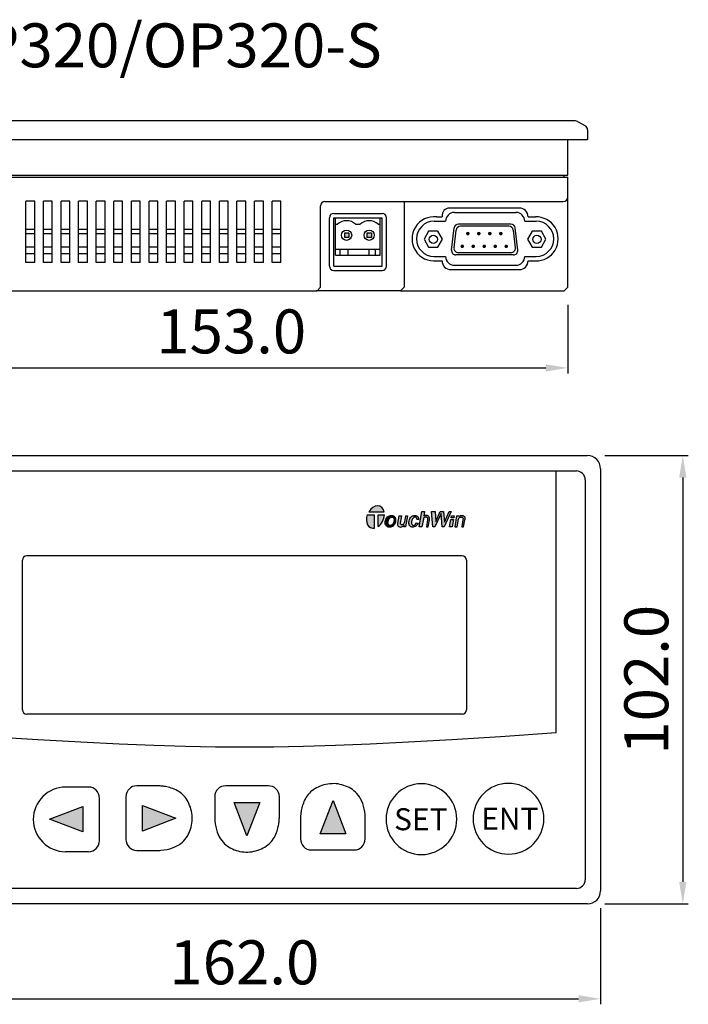
# Model space of a CAD drawing. Units: millimetres. Extents: x 1108 to 1364, y 136 to 360.
# Drawn here: x 1212 to 1364, y 136 to 360 of the extents above; entities that cross this region are included whole.
import ezdxf

# ---------------------------------------------------------------- set-up
doc = ezdxf.new("R2010")
doc.units = ezdxf.units.MM
doc.header["$LTSCALE"] = 0.5
doc.layers.add('TIT', color=3, linetype='Continuous')
doc.styles.add('STYLE5', font='MONOSPAC821 BT.TTF')
doc.styles.add('样式 2', font='SIMHEI.TTF', dxfattribs={"height": 10})
doc.dimstyles.new('ISO-25', dxfattribs={"dimtxt": 10, "dimasz": 5, "dimexe": 1.25, "dimexo": 4, "dimgap": 2, "dimtad": 1, "dimdec": 1, "dimzin": 1, "dimdsep": 46, "dimtxsty": '样式 2', "dimcen": 2.5, "dimadec": 0, "dimazin": 0, "dimtfac": 1, "dimtdec": 1, "dimtmove": 0, "dimatfit": 3, "dimfxl": 1, "dimarcsym": 0})

# ---------------------------------------------------------------- blocks, each defined once
blk = doc.blocks.new('*D15')
at = {"color": 0, "lineweight": -2}
for p, q in [((1183.12, 295.01), (1183.12, 279.4)), ((1336.12, 295.01), (1336.12, 279.4)), ((1188.12, 280.65), (1331.12, 280.65))]:
    blk.add_line(p, q, dxfattribs=at)
at = {"color": 0, "lineweight": -3}
for points in [[(1188.12, 281.48), (1188.12, 279.81), (1183.12, 280.65)], [(1331.12, 281.48), (1331.12, 279.81), (1336.12, 280.65)]]:
    blk.add_solid(points, dxfattribs=at)
at = {"layer": 'Defpoints', "color": 0, "lineweight": -3}
for p in [(1183.12, 299.01), (1336.12, 299.01), (1336.12, 280.65)]:
    blk.add_point(p, dxfattribs=at)
at = {"color": 0, "lineweight": -3, "insert": (1259.62, 287.65), "char_height": 10, "attachment_point": 5, "style": '样式 2'}
blk.add_mtext('153.0', dxfattribs=at)
blk = doc.blocks.new('*D16')
at = {"color": 0, "lineweight": -2}
for p, q in [((1344.6, 260.69), (1363.54, 260.69)), ((1362.29, 255.69), (1362.29, 163.69)), ((1344.6, 158.69), (1363.54, 158.69))]:
    blk.add_line(p, q, dxfattribs=at)
at = {"color": 0, "lineweight": -3}
for points in [[(1361.46, 255.69), (1363.12, 255.69), (1362.29, 260.69)], [(1361.46, 163.69), (1363.12, 163.69), (1362.29, 158.69)]]:
    blk.add_solid(points, dxfattribs=at)
at = {"layer": 'Defpoints', "color": 0, "lineweight": -3}
for p in [(1340.6, 260.69), (1340.6, 158.69), (1362.29, 158.69)]:
    blk.add_point(p, dxfattribs=at)
at = {"color": 0, "lineweight": -3, "insert": (1355.29, 209.69), "char_height": 10, "attachment_point": 5, "rotation": 90, "style": '样式 2'}
blk.add_mtext('102.0', dxfattribs=at)
blk = doc.blocks.new('*D17')
at = {"color": 0, "lineweight": -2}
for p, q in [((1181.6, 157.69), (1181.6, 135.84)), ((1343.6, 157.69), (1343.6, 135.84)), ((1186.6, 137.09), (1338.6, 137.09))]:
    blk.add_line(p, q, dxfattribs=at)
at = {"color": 0, "lineweight": -3}
for points in [[(1186.6, 137.92), (1186.6, 136.26), (1181.6, 137.09)], [(1338.6, 137.92), (1338.6, 136.26), (1343.6, 137.09)]]:
    blk.add_solid(points, dxfattribs=at)
at = {"layer": 'Defpoints', "color": 0, "lineweight": -3}
for p in [(1181.6, 161.69), (1343.6, 161.69), (1343.6, 137.09)]:
    blk.add_point(p, dxfattribs=at)
at = {"color": 0, "lineweight": -3, "insert": (1262.6, 144.09), "char_height": 10, "attachment_point": 5, "style": '样式 2'}
blk.add_mtext('162.0', dxfattribs=at)

msp = doc.modelspace()

# ---------------------------------------------------------------- hatches: boundary and pattern name
at = {"lineweight": -3}
h = msp.add_hatch(color=256, dxfattribs=at)
h.paths.add_polyline_path([(1290.48, 310.33), (1291.48, 310.33), (1291.48, 311.33), (1290.48, 311.33)])
h.paths.add_polyline_path([(1285.34, 310.33), (1286.34, 310.33), (1286.34, 311.33), (1285.34, 311.33)])
h = msp.add_hatch(color=84, dxfattribs=at)
edge = h.paths.add_edge_path()
edge.add_ellipse((1292.41, 246.71), major_axis=(-1.12, -2.41), ratio=0.715878, start_angle=137.1827, end_angle=259.7373)
edge.add_line((1290.91, 247.93), (1294.41, 247.93))
edge = h.paths.add_edge_path()
edge.add_line((1292.2, 247.19), (1290.55, 247.19))
edge.add_ellipse((1292.41, 246.71), major_axis=(-1.12, -2.41), ratio=0.715878, start_angle=277.4156, end_angle=387.2199)
edge.add_line((1292.2, 244.19), (1292.2, 247.19))
edge = h.paths.add_edge_path()
edge.add_ellipse((1292.41, 246.71), major_axis=(-1.12, -2.41), ratio=0.715878, start_angle=409.8467, end_angle=479.5044)
edge.add_line((1294.47, 247.19), (1293.01, 247.19))
edge.add_line((1293.01, 247.19), (1293.01, 244.54))
h = msp.add_hatch(color=84, dxfattribs=at)
edge = h.paths.add_edge_path()
edge.add_spline(control_points=[(1295.15, 246.74), (1295.3, 246.84), (1295.57, 247.02), (1296.05, 247.1), (1296.49, 247.01), (1296.8, 246.77), (1297.01, 246.4), (1297.02, 245.89), (1296.9, 245.31), (1296.56, 244.72), (1296.03, 244.43), (1295.52, 244.4), (1295.12, 244.46), (1294.75, 244.75), (1294.59, 245.21), (1294.62, 245.73), (1294.77, 246.29), (1295.02, 246.58), (1295.15, 246.74)], knot_values=[0, 0, 0, 0, 0.531135, 0.98327, 1.425769, 1.827348, 2.129203, 2.65906, 3.303846, 3.912995, 4.635903, 4.98305, 5.446089, 5.827582, 6.302395, 6.845312, 7.388486, 7.989447, 7.989447, 7.989447, 7.989447], degree=3, periodic=0)
edge = h.paths.add_edge_path(flags=16)
edge.add_spline(control_points=[(1295.5, 246.27), (1295.46, 246.19), (1295.38, 246.04), (1295.3, 245.79), (1295.26, 245.51), (1295.25, 245.24), (1295.35, 244.94), (1295.72, 244.7), (1296.21, 244.91), (1296.5, 245.31), (1296.65, 245.78), (1296.65, 246.2), (1296.54, 246.56), (1296.26, 246.73), (1295.95, 246.7), (1295.69, 246.52), (1295.57, 246.35), (1295.5, 246.27)], knot_values=[0, 0, 0, 0, 0.25795, 0.493414, 0.796446, 1.093341, 1.305872, 1.732785, 2.231495, 2.711747, 3.195222, 3.681505, 3.975056, 4.267887, 4.578307, 4.858988, 5.192076, 5.192076, 5.192076, 5.192076], degree=3, periodic=0)
h = msp.add_hatch(color=84, dxfattribs=at)
edge = h.paths.add_edge_path()
edge.add_line((1298.35, 247.01), (1297.69, 247.01))
edge.add_line((1297.69, 247.01), (1297.39, 245.31))
edge.add_spline(control_points=[(1297.39, 245.31), (1297.38, 245.2), (1297.37, 245), (1297.45, 244.71), (1297.69, 244.47), (1298.04, 244.42), (1298.38, 244.47), (1298.69, 244.6), (1298.86, 244.76), (1298.94, 244.84)], knot_values=[0, 0, 0, 0, 0.331756, 0.59309, 0.877445, 1.302746, 1.601417, 1.916153, 2.282758, 2.282758, 2.282758, 2.282758], degree=3, periodic=0)
edge.add_line((1298.94, 244.84), (1298.88, 244.48))
edge.add_line((1298.88, 244.48), (1299.27, 244.48))
edge.add_line((1299.27, 244.48), (1299.71, 247.01))
edge.add_line((1299.71, 247.01), (1299.3, 247.01))
edge.add_line((1299.3, 247.01), (1299.05, 245.62))
edge.add_spline(control_points=[(1299.05, 245.62), (1299.04, 245.56), (1298.99, 245.41), (1298.88, 245.2), (1298.68, 245.06), (1298.47, 244.96), (1298.24, 244.98), (1298.07, 245.12), (1298.06, 245.23), (1298.06, 245.28)], knot_values=[0, 0, 0, 0, 0.177976, 0.479435, 0.686787, 0.895936, 1.154213, 1.353106, 1.488397, 1.488397, 1.488397, 1.488397], degree=3, periodic=0)
edge.add_line((1298.06, 245.28), (1298.35, 247.01))
edge = h.paths.add_edge_path()
edge.add_spline(control_points=[(1302.26, 246.26), (1302.24, 246.35), (1302.21, 246.49), (1302.11, 246.7), (1301.96, 246.86), (1301.73, 247.03), (1301.4, 247.08), (1301.04, 247.04), (1300.69, 246.88), (1300.34, 246.61), (1300.1, 246.11), (1299.98, 245.56), (1300.01, 245.08), (1300.16, 244.72), (1300.44, 244.5), (1300.82, 244.39), (1301.24, 244.43), (1301.62, 244.61), (1301.94, 244.93), (1302.06, 245.2), (1302.13, 245.35)], knot_values=[0, 0, 0, 0, 0.256024, 0.440965, 0.681617, 0.925917, 1.264719, 1.649592, 2.001183, 2.411241, 2.951705, 3.633608, 4.07074, 4.383809, 4.753096, 5.099131, 5.550041, 5.978149, 6.353528, 6.858674, 6.858674, 6.858674, 6.858674], degree=3, periodic=0)
edge.add_line((1302.13, 245.35), (1301.74, 245.4))
edge.add_spline(control_points=[(1301.74, 245.4), (1301.66, 245.23), (1301.54, 244.96), (1301.19, 244.8), (1300.9, 244.81), (1300.7, 244.98), (1300.6, 245.24), (1300.59, 245.55), (1300.64, 245.86), (1300.74, 246.15), (1300.86, 246.38), (1301.02, 246.56), (1301.21, 246.68), (1301.46, 246.72), (1301.72, 246.62), (1301.81, 246.39), (1301.84, 246.26), (1301.85, 246.2)], knot_values=[0, 0, 0, 0, 0.528881, 0.867186, 1.098592, 1.344743, 1.601438, 1.938985, 2.264312, 2.541627, 2.82797, 3.038777, 3.269636, 3.474979, 3.786078, 4.010267, 4.183733, 4.183733, 4.183733, 4.183733], degree=3, periodic=0)
edge.add_line((1301.85, 246.2), (1302.26, 246.26))
edge = h.paths.add_edge_path()
edge.add_spline(control_points=[(1303.3, 246.24), (1303.34, 246.37), (1303.42, 246.62), (1303.74, 246.77), (1304.03, 246.79), (1304.24, 246.62), (1304.27, 246.4), (1304.26, 246.2), (1304.24, 246.09), (1304.23, 246.04)], knot_values=[0, 0, 0, 0, 0.403372, 0.733109, 1.001211, 1.21876, 1.472158, 1.63605, 1.808751, 1.808751, 1.808751, 1.808751], degree=3, periodic=0)
edge.add_line((1304.23, 246.04), (1303.98, 244.48))
edge.add_line((1303.98, 244.48), (1304.42, 244.48))
edge.add_line((1304.42, 244.48), (1304.66, 246.1))
edge.add_spline(control_points=[(1304.66, 246.1), (1304.68, 246.25), (1304.7, 246.5), (1304.58, 246.87), (1304.32, 247.02), (1304.07, 247.06), (1303.86, 247.08), (1303.61, 247.02), (1303.47, 246.93), (1303.4, 246.89)], knot_values=[0, 0, 0, 0, 0.44494, 0.746178, 1.132612, 1.259259, 1.488435, 1.769488, 1.994055, 1.994055, 1.994055, 1.994055], degree=3, periodic=0)
edge.add_line((1303.4, 246.89), (1303.59, 247.98))
edge.add_line((1303.59, 247.98), (1302.95, 247.98))
edge.add_line((1302.95, 247.98), (1302.33, 244.47))
edge.add_line((1302.33, 244.47), (1302.99, 244.47))
edge.add_line((1302.99, 244.47), (1303.3, 246.24))
h.paths.add_polyline_path([(1305.96, 247.98), (1305.18, 247.98), (1305.48, 244.48), (1305.94, 244.48), (1307.32, 247.55), (1307.61, 244.48), (1308.05, 244.48), (1309.61, 247.98), (1309.15, 247.98), (1308.14, 245.58), (1307.9, 247.97), (1307.13, 247.97), (1306.11, 245.72)])
h.paths.add_polyline_path([(1310.15, 246.15), (1309.56, 246.15), (1309.25, 244.47), (1309.85, 244.47)])
h.paths.add_polyline_path([(1310.3, 247.01), (1309.73, 247.01), (1309.63, 246.52), (1310.21, 246.52)])
edge = h.paths.add_edge_path()
edge.add_line((1310.42, 244.48), (1311, 244.48))
edge.add_line((1311, 244.48), (1311.28, 246.21))
edge.add_spline(control_points=[(1311.28, 246.21), (1311.32, 246.31), (1311.4, 246.51), (1311.64, 246.67), (1311.87, 246.71), (1312.08, 246.69), (1312.23, 246.58), (1312.31, 246.43), (1312.33, 246.27), (1312.3, 246.15), (1312.29, 246.09)], knot_values=[0, 0, 0, 0, 0.337703, 0.61345, 0.808936, 1.039704, 1.231874, 1.344739, 1.532609, 1.717136, 1.717136, 1.717136, 1.717136], degree=3, periodic=0)
edge.add_line((1312.29, 246.09), (1312.02, 244.48))
edge.add_line((1312.02, 244.48), (1312.45, 244.48))
edge.add_line((1312.45, 244.48), (1312.73, 246.04))
edge.add_spline(control_points=[(1312.73, 246.04), (1312.74, 246.12), (1312.76, 246.28), (1312.77, 246.52), (1312.71, 246.77), (1312.54, 246.94), (1312.31, 247.05), (1312.05, 247.09), (1311.79, 247.04), (1311.56, 246.95), (1311.44, 246.85), (1311.36, 246.8)], knot_values=[0, 0, 0, 0, 0.239567, 0.489037, 0.731268, 0.961159, 1.190848, 1.48274, 1.754623, 1.958977, 2.225867, 2.225867, 2.225867, 2.225867], degree=3, periodic=0)
edge.add_line((1311.36, 246.8), (1311.4, 247.01))
edge.add_line((1311.4, 247.01), (1310.86, 247.01))
edge.add_line((1310.86, 247.01), (1310.42, 244.48))
h = msp.add_hatch(color=7, dxfattribs=at)
h.paths.add_polyline_path([(1225.86, 175.05), (1225.86, 180.87), (1218.29, 177.96)])
h.paths.add_polyline_path([(1247.04, 178.16), (1239.46, 181.07), (1239.46, 175.25)])
h.paths.add_polyline_path([(1263.16, 174.19), (1266.08, 181.76), (1260.25, 181.76)])
h.paths.add_polyline_path([(1282.76, 182.23), (1279.85, 174.66), (1285.68, 174.66)])

# ---------------------------------------------------------------- linework, layer by layer
at = {"ltscale": 0.5}
for p, q in [((1337.87, 336.85), (1181.41, 336.85)), ((1338.37, 336.72), (1340.14, 335.7)), ((1336.12, 324.51), (1336.12, 332.55)), ((1183.12, 324.51), (1336.12, 324.51)), ((1183.12, 324.01), (1336.12, 324.01)), ((1335.32, 324.01), (1335.32, 324.51)), ((1336.12, 319.51), (1336.12, 324.01)), ((1336.12, 299.01), (1336.12, 320.51)), ((1212.92, 304.62), (1212.92, 318.62)), ((1214.92, 318.62), (1212.92, 318.62)), ((1214.92, 304.62), (1214.92, 318.62)), ((1216.92, 304.62), (1216.92, 318.62)), ((1218.92, 318.62), (1216.92, 318.62)), ((1218.92, 304.62), (1218.92, 318.62)), ((1220.92, 304.62), (1220.92, 318.62)), ((1222.92, 318.62), (1220.92, 318.62)), ((1222.92, 304.62), (1222.92, 318.62)), ((1224.92, 304.62), (1224.92, 318.62)), ((1226.92, 318.62), (1224.92, 318.62)), ((1226.92, 304.62), (1226.92, 318.62)), ((1228.92, 304.62), (1228.92, 318.62)), ((1230.92, 318.62), (1228.92, 318.62)), ((1230.92, 304.62), (1230.92, 318.62)), ((1232.92, 304.62), (1232.92, 318.62)), ((1234.92, 318.62), (1232.92, 318.62)), ((1234.92, 304.62), (1234.92, 318.62)), ((1238.92, 318.62), (1236.92, 318.62)), ((1236.92, 304.62), (1236.92, 318.62)), ((1238.92, 304.62), (1238.92, 318.62)), ((1242.92, 318.62), (1240.92, 318.62)), ((1240.92, 304.62), (1240.92, 318.62)), ((1242.92, 304.62), (1242.92, 318.62)), ((1246.92, 318.62), (1244.92, 318.62)), ((1244.92, 304.62), (1244.92, 318.62)), ((1246.92, 304.62), (1246.92, 318.62)), ((1248.92, 304.62), (1248.92, 318.62)), ((1250.92, 318.62), (1248.92, 318.62)), ((1250.92, 304.62), (1250.92, 318.62)), ((1252.92, 304.62), (1252.92, 318.62)), ((1254.92, 318.62), (1252.92, 318.62)), ((1254.92, 304.62), (1254.92, 318.62)), ((1256.92, 304.62), (1256.92, 318.62)), ((1258.92, 318.62), (1256.92, 318.62)), ((1258.92, 304.62), (1258.92, 318.62)), ((1260.92, 304.62), (1260.92, 318.62)), ((1262.92, 318.62), (1260.92, 318.62)), ((1262.92, 304.62), (1262.92, 318.62)), ((1264.92, 304.62), (1264.92, 318.62)), ((1266.92, 318.62), (1264.92, 318.62)), ((1266.92, 304.62), (1266.92, 318.62)), ((1268.92, 304.62), (1268.92, 318.62)), ((1270.92, 318.62), (1268.92, 318.62)), ((1270.92, 304.62), (1270.92, 318.62)), ((1280.92, 318.51), (1335.12, 318.51)), ((1298.92, 318.51), (1298.92, 299.01)), ((1270.92, 311.62), (1270.92, 316.62)), ((1279.92, 299.01), (1279.92, 317.51)), ((1281.92, 303.81), (1281.92, 314.81)), ((1282.92, 315.81), (1293.92, 315.81)), ((1282.92, 314.81), (1293.92, 314.81)), ((1282.92, 303.81), (1282.92, 314.81)), ((1293.92, 303.81), (1293.92, 314.81)), ((1294.92, 303.81), (1294.92, 314.81)), ((1214.92, 312.12), (1212.92, 312.12)), ((1218.92, 312.12), (1216.92, 312.12)), ((1222.92, 312.12), (1220.92, 312.12)), ((1226.92, 312.12), (1224.92, 312.12)), ((1230.92, 312.12), (1228.92, 312.12)), ((1234.92, 312.12), (1232.92, 312.12)), ((1238.92, 312.12), (1236.92, 312.12)), ((1242.92, 312.12), (1240.92, 312.12)), ((1246.92, 312.12), (1244.92, 312.12)), ((1250.92, 312.12), (1248.92, 312.12)), ((1254.92, 312.12), (1252.92, 312.12)), ((1258.92, 312.12), (1256.92, 312.12)), ((1262.92, 312.12), (1260.92, 312.12)), ((1266.92, 312.12), (1264.92, 312.12)), ((1270.92, 312.12), (1268.92, 312.12)), ((1214.92, 311.12), (1212.92, 311.12)), ((1218.92, 311.12), (1216.92, 311.12)), ((1222.92, 311.12), (1220.92, 311.12)), ((1226.92, 311.12), (1224.92, 311.12)), ((1230.92, 311.12), (1228.92, 311.12)), ((1234.92, 311.12), (1232.92, 311.12)), ((1238.92, 311.12), (1236.92, 311.12)), ((1242.92, 311.12), (1240.92, 311.12)), ((1246.92, 311.12), (1244.92, 311.12)), ((1250.92, 311.12), (1248.92, 311.12)), ((1254.92, 311.12), (1252.92, 311.12)), ((1258.92, 311.12), (1256.92, 311.12)), ((1262.92, 311.12), (1260.92, 311.12)), ((1266.92, 311.12), (1264.92, 311.12)), ((1270.92, 311.12), (1268.92, 311.12)), ((1212.92, 308.21), (1214.92, 308.21)), ((1216.92, 308.21), (1218.92, 308.21)), ((1220.92, 308.21), (1222.92, 308.21)), ((1224.92, 308.21), (1226.92, 308.21)), ((1228.92, 308.21), (1230.92, 308.21)), ((1232.92, 308.21), (1234.92, 308.21)), ((1236.92, 308.21), (1238.92, 308.21)), ((1240.92, 308.21), (1242.92, 308.21)), ((1244.92, 308.21), (1246.92, 308.21)), ((1248.92, 308.21), (1250.92, 308.21)), ((1252.92, 308.21), (1254.92, 308.21)), ((1256.92, 308.21), (1258.92, 308.21)), ((1260.92, 308.21), (1262.92, 308.21)), ((1264.92, 308.21), (1266.92, 308.21)), ((1268.92, 308.21), (1270.92, 308.21)), ((1212.92, 306.71), (1214.92, 306.71)), ((1216.92, 306.71), (1218.92, 306.71)), ((1220.92, 306.71), (1222.92, 306.71)), ((1224.92, 306.71), (1226.92, 306.71)), ((1228.92, 306.71), (1230.92, 306.71)), ((1232.92, 306.71), (1234.92, 306.71)), ((1236.92, 306.71), (1238.92, 306.71)), ((1240.92, 306.71), (1242.92, 306.71)), ((1244.92, 306.71), (1246.92, 306.71)), ((1248.92, 306.71), (1250.92, 306.71)), ((1252.92, 306.71), (1254.92, 306.71)), ((1256.92, 306.71), (1258.92, 306.71)), ((1260.92, 306.71), (1262.92, 306.71)), ((1264.92, 306.71), (1266.92, 306.71)), ((1268.92, 306.71), (1270.92, 306.71)), ((1214.92, 304.62), (1212.92, 304.62)), ((1218.92, 304.62), (1216.92, 304.62)), ((1222.92, 304.62), (1220.92, 304.62)), ((1226.92, 304.62), (1224.92, 304.62)), ((1230.92, 304.62), (1228.92, 304.62)), ((1234.92, 304.62), (1232.92, 304.62)), ((1238.92, 304.62), (1236.92, 304.62)), ((1242.92, 304.62), (1240.92, 304.62)), ((1246.92, 304.62), (1244.92, 304.62)), ((1250.92, 304.62), (1248.92, 304.62)), ((1254.92, 304.62), (1252.92, 304.62)), ((1258.92, 304.62), (1256.92, 304.62)), ((1262.92, 304.62), (1260.92, 304.62)), ((1266.92, 304.62), (1264.92, 304.62)), ((1270.92, 304.62), (1268.92, 304.62)), ((1282.92, 303.81), (1293.92, 303.81)), ((1282.92, 302.81), (1293.92, 302.81)), ((1183.92, 298.21), (1279.12, 298.21)), ((1298.12, 298.21), (1278.92, 298.21)), ((1279.92, 299.01), (1279.12, 298.21)), ((1298.92, 299.01), (1298.12, 298.21)), ((1298.12, 298.21), (1335.32, 298.21)), ((1336.12, 299.01), (1335.32, 298.21))]:
    msp.add_line(p, q, dxfattribs=at)
for p, q in [((1340.64, 334.83), (1340.64, 332.55)), ((1184.6, 260.69), (1340.6, 260.69)), ((1343.6, 257.69), (1343.6, 161.69)), ((1187.1, 257.19), (1338.1, 257.19)), ((1340.1, 255.19), (1340.1, 164.19)), ((1338.1, 162.19), (1187.1, 162.19)), ((1340.6, 158.69), (1184.6, 158.69))]:
    msp.add_line(p, q)
at = {"ltscale": 15}
msp.add_line((1340.64, 332.55), (1183.14, 332.55), dxfattribs=at)
at = {"color": 7}
for p, q in [((1310.35, 316.01), (1324.35, 316.01)), ((1305.75, 314.01), (1308.35, 314.01)), ((1306.33, 315.01), (1307.54, 315.01)), ((1308.35, 314.01), (1308.35, 314.01)), ((1326.35, 314.01), (1328.95, 314.01)), ((1326.35, 314.01), (1326.35, 314.01)), ((1327.12, 315.01), (1328.77, 315.01)), ((1305.75, 306.01), (1308.35, 306.01)), ((1306.33, 305.01), (1307.54, 305.01)), ((1308.35, 306.01), (1308.35, 306.01)), ((1326.35, 306.01), (1328.95, 306.01)), ((1326.35, 306.01), (1326.35, 306.01)), ((1327.12, 305.01), (1328.77, 305.01)), ((1310.35, 304.01), (1324.35, 304.01))]:
    msp.add_line(p, q, dxfattribs=at)
at = {"color": 7, "linetype": 'ByBlock'}
for p, q in [((1327.12, 315.01), (1327.12, 315.01)), ((1307.54, 305.01), (1307.54, 305.01)), ((1327.12, 305.01), (1327.12, 305.01)), ((1309.54, 303.01), (1325.12, 303.01))]:
    msp.add_line(p, q, dxfattribs=at)
at = {"color": 7, "lineweight": -3}
for p, q in [((1283.35, 313.33), (1283.79, 313.33)), ((1287.89, 313.33), (1288.93, 313.33)), ((1293.03, 313.33), (1293.45, 313.33)), ((1283.35, 307.63), (1293.45, 307.63)), ((1283.35, 306.33), (1293.45, 306.33))]:
    msp.add_line(p, q, dxfattribs=at)
at = {"lineweight": -3}
for p, q in [((1309.71, 307.47), (1310.28, 312.49)), ((1310.27, 307.97), (1310.73, 311.99)), ((1323.21, 313.38), (1311.28, 313.38)), ((1322.76, 312.88), (1311.72, 312.88)), ((1324.22, 307.97), (1323.76, 311.99)), ((1324.78, 307.47), (1324.2, 312.49)), ((1286.34, 311.33), (1285.34, 311.33)), ((1285.34, 311.33), (1285.34, 310.33)), ((1286.34, 310.33), (1285.34, 310.33)), ((1286.34, 311.33), (1286.34, 310.33)), ((1291.48, 311.33), (1290.48, 311.33)), ((1290.48, 311.33), (1290.48, 310.33)), ((1291.48, 310.33), (1290.48, 310.33)), ((1291.48, 311.33), (1291.48, 310.33)), ((1323.78, 306.36), (1310.7, 306.36)), ((1323.22, 306.86), (1311.26, 306.86)), ((1333.46, 197.66), (1333.46, 257.19)), ((1312.12, 237.86), (1213.12, 237.86)), ((1212.12, 202.86), (1212.12, 236.86)), ((1313.12, 236.86), (1313.12, 202.86)), ((1312.12, 201.86), (1213.12, 201.86)), ((1227.16, 170.56), (1221.96, 170.56))]:
    msp.add_line(p, q, dxfattribs=at)
at = {"color": 84, "lineweight": -3}
for p, q in [((1290.55, 247.19), (1292.2, 247.19)), ((1290.91, 247.93), (1294.41, 247.93)), ((1292.2, 244.19), (1292.2, 247.19)), ((1293.01, 244.54), (1293.01, 247.19)), ((1293.01, 247.19), (1294.47, 247.19)), ((1297.69, 247.01), (1297.39, 245.31)), ((1297.69, 247.01), (1298.35, 247.01)), ((1298.35, 247.01), (1298.06, 245.28)), ((1299.05, 245.62), (1299.3, 247.01)), ((1299.71, 247.01), (1299.27, 244.48)), ((1299.3, 247.01), (1299.71, 247.01)), ((1302.33, 244.47), (1302.95, 247.98)), ((1302.95, 247.98), (1303.59, 247.98)), ((1303.59, 247.98), (1303.4, 246.89)), ((1305.18, 247.98), (1305.96, 247.98)), ((1305.48, 244.48), (1305.18, 247.98)), ((1307.32, 247.55), (1305.94, 244.48)), ((1305.96, 247.98), (1306.11, 245.72)), ((1306.11, 245.72), (1307.13, 247.97)), ((1307.13, 247.97), (1307.9, 247.97)), ((1307.61, 244.48), (1307.32, 247.55)), ((1307.9, 247.97), (1308.14, 245.58)), ((1309.61, 247.98), (1308.05, 244.48)), ((1308.14, 245.58), (1309.15, 247.98)), ((1309.15, 247.98), (1309.61, 247.98)), ((1309.63, 246.52), (1309.73, 247.01)), ((1310.21, 246.52), (1309.63, 246.52)), ((1309.73, 247.01), (1310.3, 247.01)), ((1310.3, 247.01), (1310.21, 246.52)), ((1310.86, 247.01), (1310.42, 244.48)), ((1310.86, 247.01), (1311.4, 247.01)), ((1311.4, 247.01), (1311.36, 246.8)), ((1298.88, 244.48), (1298.94, 244.84)), ((1299.27, 244.48), (1298.88, 244.48)), ((1301.74, 245.4), (1302.13, 245.35)), ((1301.85, 246.2), (1302.26, 246.26)), ((1302.99, 244.47), (1302.33, 244.47)), ((1303.3, 246.24), (1302.99, 244.47)), ((1304.23, 246.04), (1303.98, 244.48)), ((1303.98, 244.48), (1304.42, 244.48)), ((1304.42, 244.48), (1304.66, 246.1)), ((1305.94, 244.48), (1305.48, 244.48)), ((1308.05, 244.48), (1307.61, 244.48)), ((1309.25, 244.47), (1309.56, 246.15)), ((1309.85, 244.47), (1309.25, 244.47)), ((1309.56, 246.15), (1310.15, 246.15)), ((1310.15, 246.15), (1309.85, 244.47)), ((1310.42, 244.48), (1311, 244.48)), ((1311, 244.48), (1311.28, 246.21)), ((1312.29, 246.09), (1312.02, 244.48)), ((1312.02, 244.48), (1312.45, 244.48)), ((1312.45, 244.48), (1312.73, 246.04))]:
    msp.add_line(p, q, dxfattribs=at)
at = {"color": 7, "linetype": 'ByBlock'}
msp.add_lwpolyline([(1325.12, 317.01), (1309.54, 317.01, 0.414214), (1307.54, 315.51), (1307.54, 315.01)], format="xyb", dxfattribs=at)
at = {"color": 7, "lineweight": -3}
for points in [[(1283.35, 306.33), (1283.35, 314.83)], [(1293.45, 306.33), (1293.45, 314.83)], [(1284.35, 306.33), (1284.35, 307.63)], [(1286.2, 306.33), (1286.2, 307.63)], [(1290.95, 306.33), (1290.95, 307.63)], [(1292.45, 306.33), (1292.45, 307.63)]]:
    msp.add_lwpolyline(points, dxfattribs=at)
at = {"lineweight": -3}
for points in [[(1303.45, 309.93), (1304.49, 308.12), (1306.58, 308.12), (1307.62, 309.93), (1306.58, 311.74), (1304.49, 311.74)], [(1327, 309.93), (1328.04, 308.12), (1330.13, 308.12), (1331.17, 309.93), (1330.13, 311.74), (1328.04, 311.74)]]:
    msp.add_lwpolyline(points, close=True, dxfattribs=at)
at = {"lineweight": -3, "const_width": 0.4}
for points in [[(1313.61, 311.21, 1), (1313.21, 311.21, 1)], [(1316.11, 311.21, 1), (1315.71, 311.21, 1)], [(1318.61, 311.21, 1), (1318.21, 311.21, 1)], [(1321.11, 311.21, 1), (1320.71, 311.21, 1)], [(1312.34, 308.31, 1), (1311.94, 308.31, 1)], [(1314.84, 308.31, 1), (1314.44, 308.31, 1)], [(1317.34, 308.31, 1), (1316.94, 308.31, 1)], [(1319.84, 308.31, 1), (1319.44, 308.31, 1)], [(1322.34, 308.31, 1), (1321.94, 308.31, 1)]]:
    msp.add_lwpolyline(points, format="xyb", close=True, dxfattribs=at)
at = {"lineweight": -3}
for centre, radius in [((1285.84, 310.83), 1.16), ((1290.98, 310.83), 1.16), ((1305.57, 309.89), 0.936), ((1329.12, 309.89), 0.936)]:
    msp.add_circle(centre, radius, dxfattribs=at)
at = {"ltscale": 0.5}
for centre, start, end in [((1337.87, 335.85), 60, 90), ((1339.64, 334.83), 0, 60), ((1280.92, 317.51), 90, 180), ((1335.12, 319.51), 270, 0), ((1282.92, 314.81), 90, 180), ((1293.92, 314.81), 0, 90), ((1282.92, 303.81), 180, 270), ((1293.92, 303.81), 270, 0)]:
    msp.add_arc(centre, 1, start, end, dxfattribs=at)
at = {"color": 7}
for centre, radius, start, end in [((1310.35, 314.01), 2, 90, 180), ((1324.35, 314.01), 2, 0, 90), ((1305.75, 310.01), 4, 90, 180), ((1328.95, 310.01), 4, 0, 90), ((1305.75, 310.01), 4, 180, 270), ((1328.95, 310.01), 4, 270, 0), ((1310.35, 306.01), 2, 180, 270), ((1324.35, 306.01), 2, 270, 0)]:
    msp.add_arc(centre, radius, start, end, dxfattribs=at)
at = {"color": 7, "linetype": 'ByBlock'}
for centre, radius, start, end in [((1325.12, 315.01), 2, 0, 90), ((1305.75, 310.01), 5.03, 83.3532, 276.6468), ((1328.95, 310.01), 5, 267.9599, 92.0401), ((1309.54, 305.01), 2, 180, 270), ((1325.12, 305.01), 2, 270, 0)]:
    msp.add_arc(centre, radius, start, end, dxfattribs=at)
at = {"lineweight": -3}
for centre, radius, start, end in [((1285.84, 311.09), 3.04, 47.5069, 132.4931), ((1290.98, 311.09), 3.04, 47.5069, 132.4931), ((1311.28, 312.38), 1, 90, 173.4613), ((1311.72, 311.88), 1, 90, 173.4613), ((1322.76, 311.88), 1, 6.5387, 90), ((1323.21, 312.38), 1, 6.5387, 90), ((1310.7, 307.36), 1, 173.4613, 270), ((1311.26, 307.86), 1, 173.4613, 270), ((1323.22, 307.86), 1, 270, 6.5387), ((1323.78, 307.36), 1, 270, 6.5387), ((1213.12, 236.86), 1, 90, 180), ((1312.12, 236.86), 1, 0, 90), ((1213.12, 202.86), 1, 180, 270), ((1312.12, 202.86), 1, 270, 0), ((1221.96, 177.91), 7.35, 90, 270)]:
    msp.add_arc(centre, radius, start, end, dxfattribs=at)
for centre, radius, start, end in [((1340.6, 257.69), 3, 0, 90), ((1338.1, 255.19), 2, 0, 90), ((1338.1, 164.19), 2, 270, 0), ((1340.6, 161.69), 3, 270, 0)]:
    msp.add_arc(centre, radius, start, end)
at = {"color": 84, "lineweight": -3}
for start_param, end_param in [(2.394289, 4.533272), (4.841816, 6.758262), (7.153175, 8.36893)]:
    msp.add_ellipse((1292.41, 246.71), major_axis=(-1.12, -2.41), ratio=0.715878, start_param=start_param, end_param=end_param, dxfattribs=at)
for points in [[(1295.15, 246.74), (1294.8, 246.25), (1294.64, 245.73), (1294.63, 245.19), (1294.81, 244.75), (1295.11, 244.51), (1295.56, 244.42), (1295.91, 244.44), (1296.54, 244.79), (1296.86, 245.31), (1297, 245.94), (1296.95, 246.47), (1296.81, 246.73), (1296.49, 246.98), (1296.06, 247.07), (1295.61, 247), (1295.15, 246.74)], [(1295.5, 246.27), (1295.39, 246.03), (1295.31, 245.81), (1295.26, 245.51), (1295.27, 245.21), (1295.34, 245.02), (1295.7, 244.79), (1296.18, 244.94), (1296.47, 245.32), (1296.62, 245.78), (1296.62, 246.27), (1296.51, 246.54), (1296.26, 246.7), (1295.95, 246.67), (1295.72, 246.52), (1295.5, 246.27)], [(1302.13, 245.35), (1301.89, 244.91), (1301.62, 244.64), (1301.24, 244.46), (1300.79, 244.42), (1300.46, 244.52), (1300.17, 244.76), (1300.04, 245.04), (1300, 245.48), (1300.14, 246.14), (1300.4, 246.62), (1300.71, 246.88), (1301.03, 247.02), (1301.42, 247.06), (1301.75, 246.99), (1301.95, 246.86), (1302.11, 246.68), (1302.19, 246.51), (1302.26, 246.26)], [(1301.85, 246.2), (1301.81, 246.37), (1301.71, 246.57), (1301.42, 246.7), (1301.22, 246.67), (1301.02, 246.55), (1300.88, 246.39), (1300.74, 246.14), (1300.65, 245.88), (1300.6, 245.56), (1300.62, 245.22), (1300.72, 244.98), (1300.92, 244.83), (1301.15, 244.82), (1301.46, 244.95), (1301.74, 245.4)], [(1303.3, 246.24), (1303.48, 246.6), (1303.77, 246.75), (1304.04, 246.75), (1304.2, 246.62), (1304.26, 246.37), (1304.26, 246.21), (1304.23, 246.04)], [(1304.66, 246.1), (1304.67, 246.55), (1304.56, 246.83), (1304.23, 247.03), (1304.11, 247.05), (1303.88, 247.06), (1303.6, 247), (1303.4, 246.89)], [(1311.28, 246.21), (1311.44, 246.51), (1311.67, 246.66), (1311.86, 246.7), (1312.09, 246.67), (1312.24, 246.55), (1312.3, 246.45), (1312.32, 246.27), (1312.29, 246.09)], [(1311.36, 246.8), (1311.58, 246.95), (1311.77, 247.03), (1312.04, 247.07), (1312.33, 247.03), (1312.53, 246.93), (1312.69, 246.76), (1312.76, 246.53), (1312.75, 246.28), (1312.73, 246.04)], [(1297.39, 245.31), (1297.39, 244.98), (1297.46, 244.73), (1297.67, 244.53), (1298.08, 244.44), (1298.38, 244.48), (1298.66, 244.61), (1298.94, 244.84)], [(1298.06, 245.28), (1298.08, 245.14), (1298.23, 245.01), (1298.48, 244.99), (1298.68, 245.07), (1298.84, 245.19), (1299, 245.45), (1299.05, 245.62)]]:
    msp.add_spline(points, degree=3, dxfattribs=at)
at = {"layer": 'TIT', "color": 7, "linetype": 'Continuous', "lineweight": -3}
for p, q in [((1282.07, 186.01), (1281.6, 185.95)), ((1282.53, 186.04), (1282.07, 186.01)), ((1282.99, 186.05), (1282.53, 186.04)), ((1283.45, 186.02), (1282.99, 186.05)), ((1283.9, 185.97), (1283.45, 186.02)), ((1284.34, 185.89), (1283.9, 185.97)), ((1227.16, 185.26), (1221.96, 185.26)), ((1242.96, 185.56), (1238.16, 185.56)), ((1242.87, 185.56), (1242.86, 185.56)), ((1242.86, 185.56), (1242.86, 185.56)), ((1242.88, 185.56), (1242.87, 185.56)), ((1242.9, 185.56), (1242.88, 185.56)), ((1242.94, 185.55), (1242.9, 185.56)), ((1243, 185.55), (1242.94, 185.55)), ((1243.08, 185.55), (1243, 185.55)), ((1243.18, 185.54), (1243.08, 185.55)), ((1243.31, 185.54), (1243.18, 185.54)), ((1243.48, 185.52), (1243.31, 185.54)), ((1243.66, 185.51), (1243.48, 185.52)), ((1243.88, 185.49), (1243.66, 185.51)), ((1244.12, 185.46), (1243.88, 185.49)), ((1244.38, 185.42), (1244.12, 185.46)), ((1244.66, 185.37), (1244.38, 185.42)), ((1244.96, 185.31), (1244.66, 185.37)), ((1245.28, 185.23), (1244.96, 185.31)), ((1245.62, 185.14), (1245.28, 185.23)), ((1245.97, 185.04), (1245.62, 185.14)), ((1246.32, 184.91), (1245.97, 185.04)), ((1246.67, 184.77), (1246.32, 184.91)), ((1247.02, 184.62), (1246.67, 184.77)), ((1247.36, 184.44), (1247.02, 184.62)), ((1247.7, 184.24), (1247.36, 184.44)), ((1248.01, 184.03), (1247.7, 184.24)), ((1248.32, 183.79), (1248.01, 184.03)), ((1248.6, 183.53), (1248.32, 183.79)), ((1268.06, 185.56), (1258.36, 185.56)), ((1277.39, 183.9), (1277.13, 183.61)), ((1277.67, 184.17), (1277.39, 183.9)), ((1277.97, 184.42), (1277.67, 184.17)), ((1278.3, 184.66), (1277.97, 184.42)), ((1278.64, 184.88), (1278.3, 184.66)), ((1279.01, 185.09), (1278.64, 184.88)), ((1279.41, 185.28), (1279.01, 185.09)), ((1279.82, 185.46), (1279.41, 185.28)), ((1280.25, 185.61), (1279.82, 185.46)), ((1280.69, 185.75), (1280.25, 185.61)), ((1281.14, 185.86), (1280.69, 185.75)), ((1281.6, 185.95), (1281.14, 185.86)), ((1284.78, 185.79), (1284.34, 185.89)), ((1285.21, 185.66), (1284.78, 185.79)), ((1285.62, 185.51), (1285.21, 185.66)), ((1286.03, 185.34), (1285.62, 185.51)), ((1286.42, 185.15), (1286.03, 185.34)), ((1286.8, 184.94), (1286.42, 185.15)), ((1287.17, 184.69), (1286.8, 184.94)), ((1287.52, 184.43), (1287.17, 184.69)), ((1287.86, 184.13), (1287.52, 184.43)), ((1288.18, 183.79), (1287.86, 184.13)), ((1288.48, 183.42), (1288.18, 183.79)), ((1229.66, 173.06), (1229.66, 182.76)), ((1235.66, 183.06), (1235.66, 173.36)), ((1248.87, 183.25), (1248.6, 183.53)), ((1249.13, 182.95), (1248.87, 183.25)), ((1249.37, 182.63), (1249.13, 182.95)), ((1249.59, 182.28), (1249.37, 182.63)), ((1249.8, 181.91), (1249.59, 182.28)), ((1249.99, 181.52), (1249.8, 181.91)), ((1250.16, 181.1), (1249.99, 181.52)), ((1255.86, 183.06), (1255.86, 177.86)), ((1263.16, 174.19), (1260.25, 181.76)), ((1260.25, 181.76), (1266.08, 181.76)), ((1266.08, 181.76), (1263.16, 174.19)), ((1270.56, 178.26), (1270.56, 183.06)), ((1276.01, 181.61), (1275.89, 181.26)), ((1276.15, 181.97), (1276.01, 181.61)), ((1276.31, 182.32), (1276.15, 181.97)), ((1276.48, 182.66), (1276.31, 182.32)), ((1276.68, 182.99), (1276.48, 182.66)), ((1276.9, 183.31), (1276.68, 182.99)), ((1277.13, 183.61), (1276.9, 183.31)), ((1279.85, 174.66), (1282.76, 182.23)), ((1282.76, 182.23), (1285.68, 174.66)), ((1288.77, 183.01), (1288.48, 183.42)), ((1289.04, 182.56), (1288.77, 183.01)), ((1289.29, 182.06), (1289.04, 182.56)), ((1289.51, 181.52), (1289.29, 182.06)), ((1289.7, 180.94), (1289.51, 181.52)), ((1218.29, 177.96), (1225.86, 180.87)), ((1225.86, 180.87), (1225.86, 175.05)), ((1239.46, 175.25), (1239.46, 181.07)), ((1239.46, 181.07), (1247.04, 178.16)), ((1250.32, 180.67), (1250.16, 181.1)), ((1250.45, 180.23), (1250.32, 180.67)), ((1250.56, 179.78), (1250.45, 180.23)), ((1250.65, 179.32), (1250.56, 179.78)), ((1250.71, 178.86), (1250.65, 179.32)), ((1275.46, 179.41), (1275.43, 179.17)), ((1275.5, 179.67), (1275.46, 179.41)), ((1275.55, 179.96), (1275.5, 179.67)), ((1275.61, 180.26), (1275.55, 179.96)), ((1275.69, 180.58), (1275.61, 180.26)), ((1275.78, 180.92), (1275.69, 180.58)), ((1275.89, 181.26), (1275.78, 180.92)), ((1289.85, 180.31), (1289.7, 180.94)), ((1289.97, 179.64), (1289.85, 180.31)), ((1290.04, 178.92), (1289.97, 179.64)), ((1225.86, 175.05), (1218.29, 177.96)), ((1247.04, 178.16), (1239.46, 175.25)), ((1250.6, 176.58), (1250.67, 177.02)), ((1250.67, 177.02), (1250.73, 177.48)), ((1250.75, 178.39), (1250.71, 178.86)), ((1250.73, 177.48), (1250.75, 177.93)), ((1250.75, 177.93), (1250.75, 178.39)), ((1255.86, 178.36), (1255.89, 177.59)), ((1255.89, 177.59), (1255.96, 176.88)), ((1270.42, 176.84), (1270.46, 177.11)), ((1270.46, 177.11), (1270.49, 177.34)), ((1270.49, 177.34), (1270.51, 177.56)), ((1270.51, 177.56), (1270.53, 177.75)), ((1270.53, 177.75), (1270.54, 177.91)), ((1270.54, 177.91), (1270.55, 178.04)), ((1270.55, 178.15), (1270.56, 178.23)), ((1270.55, 178.04), (1270.55, 178.15)), ((1270.56, 178.35), (1270.56, 178.36)), ((1270.56, 178.36), (1270.56, 178.36)), ((1270.56, 178.34), (1270.56, 178.35)), ((1270.56, 178.32), (1270.56, 178.34)), ((1270.56, 178.28), (1270.56, 178.32)), ((1270.56, 178.23), (1270.56, 178.28)), ((1275.36, 178.26), (1275.36, 173.46)), ((1275.37, 178.2), (1275.36, 178.18)), ((1275.36, 178.18), (1275.36, 178.16)), ((1275.36, 178.16), (1275.36, 178.16)), ((1275.36, 178.16), (1275.36, 178.16)), ((1275.38, 178.48), (1275.37, 178.37)), ((1275.37, 178.37), (1275.37, 178.29)), ((1275.37, 178.29), (1275.37, 178.24)), ((1275.37, 178.24), (1275.37, 178.2)), ((1275.39, 178.61), (1275.38, 178.48)), ((1275.4, 178.77), (1275.39, 178.61)), ((1275.41, 178.96), (1275.4, 178.77)), ((1275.43, 179.17), (1275.41, 178.96)), ((1290.06, 178.16), (1290.04, 178.92)), ((1290.06, 173.46), (1290.06, 178.66)), ((1249.85, 174.5), (1250.05, 174.89)), ((1250.05, 174.89), (1250.22, 175.3)), ((1250.22, 175.3), (1250.37, 175.72)), ((1250.37, 175.72), (1250.49, 176.14)), ((1250.49, 176.14), (1250.6, 176.58)), ((1255.96, 176.88), (1256.08, 176.2)), ((1256.08, 176.2), (1256.23, 175.58)), ((1256.23, 175.58), (1256.42, 175)), ((1256.42, 175), (1256.64, 174.46)), ((1269.78, 174.55), (1269.92, 174.9)), ((1269.92, 174.9), (1270.04, 175.26)), ((1270.04, 175.26), (1270.15, 175.6)), ((1270.15, 175.6), (1270.24, 175.94)), ((1270.24, 175.94), (1270.31, 176.26)), ((1270.31, 176.26), (1270.38, 176.56)), ((1270.38, 176.56), (1270.42, 176.84)), ((1248.12, 172.44), (1248.5, 172.74)), ((1248.5, 172.74), (1248.83, 173.06)), ((1248.83, 173.06), (1249.13, 173.4)), ((1249.13, 173.4), (1249.4, 173.75)), ((1249.4, 173.75), (1249.64, 174.12)), ((1249.64, 174.12), (1249.85, 174.5)), ((1256.64, 174.46), (1256.89, 173.96)), ((1256.89, 173.96), (1257.15, 173.51)), ((1257.15, 173.51), (1257.44, 173.1)), ((1257.44, 173.1), (1257.75, 172.73)), ((1257.75, 172.73), (1258.07, 172.39)), ((1268.25, 172.35), (1268.53, 172.62)), ((1268.53, 172.62), (1268.79, 172.91)), ((1268.79, 172.91), (1269.03, 173.21)), ((1269.03, 173.21), (1269.25, 173.53)), ((1269.25, 173.53), (1269.44, 173.86)), ((1269.44, 173.86), (1269.62, 174.2)), ((1269.62, 174.2), (1269.78, 174.55)), ((1285.68, 174.66), (1279.85, 174.66)), ((1238.16, 170.86), (1243.36, 170.86)), ((1242.86, 170.86), (1243.63, 170.88)), ((1243.63, 170.88), (1244.35, 170.96)), ((1244.35, 170.96), (1245.02, 171.07)), ((1245.02, 171.07), (1245.64, 171.23)), ((1245.64, 171.23), (1246.23, 171.42)), ((1246.23, 171.42), (1246.77, 171.64)), ((1246.77, 171.64), (1247.26, 171.88)), ((1247.26, 171.88), (1247.71, 172.15)), ((1247.71, 172.15), (1248.12, 172.44)), ((1258.07, 172.39), (1258.4, 172.09)), ((1258.4, 172.09), (1258.76, 171.82)), ((1258.76, 171.82), (1259.12, 171.58)), ((1259.12, 171.58), (1259.5, 171.37)), ((1259.5, 171.37), (1259.9, 171.18)), ((1259.9, 171.18), (1260.3, 171)), ((1260.3, 171), (1260.72, 170.86)), ((1260.72, 170.86), (1261.15, 170.73)), ((1261.15, 170.73), (1261.58, 170.63)), ((1261.58, 170.63), (1262.03, 170.55)), ((1262.03, 170.55), (1262.48, 170.5)), ((1262.48, 170.5), (1262.94, 170.47)), ((1262.94, 170.47), (1263.4, 170.48)), ((1263.4, 170.48), (1263.86, 170.51)), ((1263.86, 170.51), (1264.32, 170.57)), ((1264.32, 170.57), (1264.78, 170.66)), ((1264.78, 170.66), (1265.24, 170.77)), ((1265.24, 170.77), (1265.68, 170.9)), ((1265.68, 170.9), (1266.11, 171.06)), ((1266.11, 171.06), (1266.52, 171.23)), ((1266.52, 171.23), (1266.91, 171.43)), ((1266.91, 171.43), (1267.28, 171.63)), ((1267.28, 171.63), (1267.63, 171.86)), ((1267.63, 171.86), (1267.95, 172.1)), ((1267.95, 172.1), (1268.25, 172.35)), ((1277.86, 170.96), (1287.56, 170.96))]:
    msp.add_line(p, q, dxfattribs=at)
msp.add_lwpolyline([(1191.96, 197.66), (1204.53, 196.8), (1215.61, 196.1), (1225.41, 195.53), (1234.14, 195.1), (1242.02, 194.78), (1249.25, 194.57), (1256.07, 194.45), (1262.66, 194.41), (1269.26, 194.45), (1276.07, 194.57), (1283.32, 194.78), (1291.2, 195.1), (1299.94, 195.53), (1309.76, 196.1), (1320.86, 196.8), (1333.46, 197.66)], dxfattribs=at)
for centre, radius, start, end in [((1302.86, 177.96), 8.05, 0, 180), ((1322.66, 178.06), 8.05, 0, 180), ((1227.16, 182.76), 2.5, 0, 90), ((1238.16, 183.06), 2.5, 90, 180), ((1258.36, 183.06), 2.5, 90, 180), ((1268.06, 183.06), 2.5, 0, 90), ((1302.86, 177.96), 8.05, 180, 0), ((1322.66, 178.06), 8.05, 180, 0), ((1227.16, 173.06), 2.5, 270, 0), ((1238.16, 173.36), 2.5, 180, 270), ((1277.86, 173.46), 2.5, 180, 270), ((1287.56, 173.46), 2.5, 270, 0)]:
    msp.add_arc(centre, radius, start, end, dxfattribs=at)

# ---------------------------------------------------------------- texts
at = {"color": 0, "lineweight": -3, "ltscale": 5, "style": '样式 2'}
msp.add_text('OP320/OP320-S', height=10, dxfattribs=at).set_placement((1192.69, 349.04))
at = {"layer": 'TIT', "color": 7, "linetype": 'Continuous', "lineweight": -3, "style": 'STYLE5'}
for s, p in [('SET', (1296.64, 175.45)), ('ENT', (1316.44, 175.55))]:
    msp.add_text(s, height=5, dxfattribs=at).set_placement(p)

# ---------------------------------------------------------------- dimensions: what is measured, and where the dimension line sits
at = {"color": 5, "lineweight": -3}
for base, p1, p2, picture, middle in [((1336.12, 280.65), (1183.12, 299.01), (1336.12, 299.01), '*D15', (1259.62, 280.65)), ((1343.6, 137.09), (1181.6, 161.69), (1343.6, 161.69), '*D17', (1262.6, 137.09))]:
    dim = msp.add_linear_dim(base=base, p1=p1, p2=p2, dimstyle='ISO-25', dxfattribs=at)
    dim.commit()
    dim.dimension.update_dxf_attribs({"geometry": picture, "text_midpoint": middle, "dimtype": 160})
dim = msp.add_linear_dim(base=(1362.29, 158.69), p1=(1340.6, 260.69), p2=(1340.6, 158.69), angle=90, dimstyle='ISO-25', dxfattribs=at)
dim.commit()
dim.dimension.update_dxf_attribs({"geometry": '*D16', "text_midpoint": (1362.29, 209.69), "dimtype": 160})

doc.saveas('drawing.dxf')
